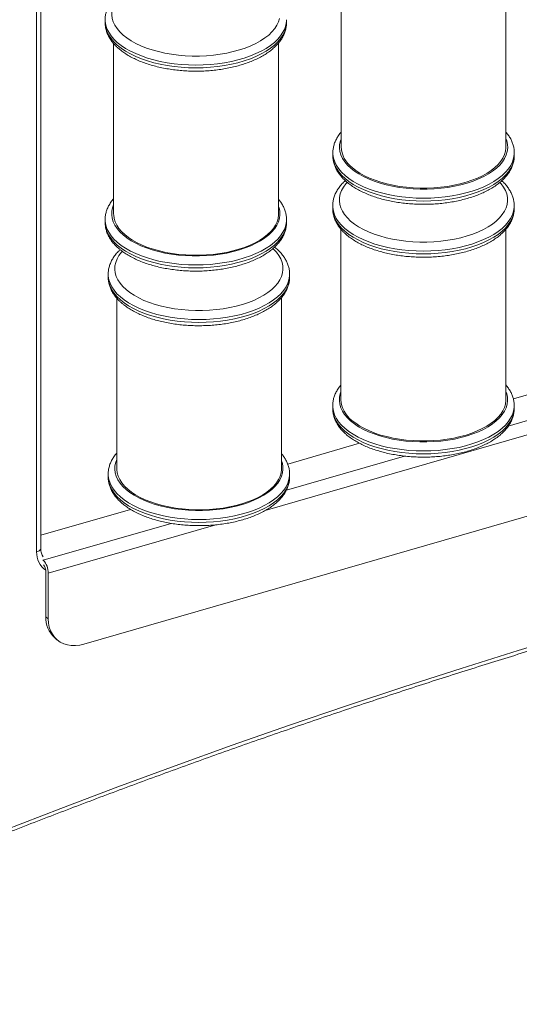
# Model space of a CAD drawing. Units: millimetres. Extents: x -3645 to 28412, y -3708 to 6184.
# Drawn here: x 19065 to 19368, y -1404 to -807 of the extents above; entities that cross this region are included whole.
import ezdxf

# ---------------------------------------------------------------- set-up
doc = ezdxf.new("R2010")
doc.units = ezdxf.units.MM

msp = doc.modelspace()

# ---------------------------------------------------------------- linework, layer by layer
at = {"color": 7, "linetype": 'Continuous', "lineweight": 15}
for p, q in [((19077.81, -1127.48), (19077.81, -668.48)), ((19075.31, -1129.64), (19075.31, -670.65)), ((19259.88, -780.55), (19259.88, -883.99)), ((19359.88, -883.99), (19359.88, -780.61)), ((19116.84, -806.84), (19116.84, -808.57)), ((19116.84, -806.99), (19116.84, -806.84)), ((19226.84, -808.57), (19226.84, -806.84)), ((19122.01, -821.3), (19122.01, -924.7)), ((19222.01, -924.7), (19222.01, -820.89)), ((19254.92, -887.57), (19254.92, -889.3)), ((19254.92, -887.71), (19254.92, -887.57)), ((19364.92, -889.3), (19364.92, -887.57)), ((19254.85, -919.66), (19254.85, -921.39)), ((19254.85, -919.8), (19254.85, -919.66)), ((19364.85, -921.39), (19364.85, -919.66)), ((19116.84, -928.09), (19116.84, -929.82)), ((19116.84, -928.23), (19116.84, -928.09)), ((19226.84, -929.82), (19226.84, -928.09)), ((19259.81, -933.88), (19259.81, -1037.33)), ((19359.81, -1037.33), (19359.81, -933.94)), ((19118.69, -961.21), (19118.69, -962.94)), ((19118.69, -961.35), (19118.69, -961.21)), ((19228.69, -962.94), (19228.69, -961.21)), ((19123.86, -975.66), (19123.86, -1079.06)), ((19223.86, -1079.06), (19223.86, -975.25)), ((19411.22, -1023.3), (19364.35, -1036.83)), ((19254.85, -1040.9), (19254.85, -1042.63)), ((19254.85, -1041.04), (19254.85, -1040.9)), ((19364.85, -1042.63), (19364.85, -1040.9)), ((19537.03, -1060.6), (19104.02, -1185.6)), ((19271.1, -1063.75), (19227.54, -1076.33)), ((19118.69, -1082.45), (19118.69, -1084.18)), ((19118.69, -1082.6), (19118.69, -1082.45)), ((19228.69, -1084.18), (19228.69, -1082.45)), ((19132.31, -1103.82), (19077.81, -1119.55)), ((19079.06, -1134.43), (19079.37, -1134.69)), ((19080.87, -1168.9), (19080.87, -1141.19)), ((19082.37, -1142.48), (19082.37, -1170.2)), ((19080.87, -1168.9), (19082.37, -1170.2)), ((19086.15, -1181.55), (19087.65, -1182.85))]:
    msp.add_line(p, q, dxfattribs=at)
at = {"color": 8, "linetype": 'Continuous', "lineweight": 15}
for p, q in [((19558.68, -1004.98), (19213.87, -1104.52)), ((19437.83, -1031.21), (19361.24, -1053.32)), ((19298.29, -1071.49), (19226.72, -1092.15)), ((19156.91, -1112.3), (19079.37, -1134.69)), ((19183.92, -1113.17), (19082.37, -1142.48))]:
    msp.add_line(p, q, dxfattribs=at)
at = {"color": 8, "linetype": 'Continuous', "lineweight": 15, "flags": 128}
for points in [[(19130.37, -788.53), (19128.78, -789.71), (19126.65, -791.56), (19124.83, -793.5), (19123.34, -795.5), (19122.19, -797.56), (19121.39, -799.65), (19120.94, -801.78), (19120.85, -803.91), (19121.12, -806.04), (19121.75, -808.16), (19122.72, -810.24), (19124.04, -812.27), (19125.7, -814.24), (19127.68, -816.13)], [(19127.68, -816.13), (19129.96, -817.93), (19132.55, -819.63), (19135.4, -821.22), (19138.52, -822.68), (19141.87, -824.01), (19145.42, -825.19), (19149.17, -826.22), (19153.07, -827.09), (19157.1, -827.79), (19161.24, -828.32), (19165.45, -828.68), (19169.71, -828.86), (19173.98, -828.86), (19178.23, -828.68), (19182.45, -828.32), (19186.58, -827.79), (19190.62, -827.09), (19194.52, -826.22), (19198.26, -825.19), (19201.82, -824.01), (19205.17, -822.68), (19208.28, -821.22), (19211.14, -819.63), (19213.72, -817.93), (19216.01, -816.13), (19217.99, -814.24), (19219.64, -812.27), (19220.96, -810.24), (19221.94, -808.16), (19222.56, -806.04)], [(19124.21, -820.59), (19122.15, -818.63), (19120.42, -816.59), (19119.01, -814.49), (19117.95, -812.34), (19117.24, -810.16), (19116.89, -807.95), (19116.84, -806.99)], [(19116.84, -808.57), (19116.89, -809.68), (19117.24, -811.89), (19117.95, -814.07), (19119.01, -816.23), (19120.42, -818.33), (19122.15, -820.36), (19124.21, -822.32)], [(19226.84, -806.83), (19226.8, -807.95), (19226.44, -810.16), (19225.73, -812.34), (19224.67, -814.49), (19223.27, -816.59), (19221.53, -818.63), (19219.47, -820.59), (19217.11, -822.46), (19214.45, -824.23), (19211.51, -825.89), (19208.31, -827.43), (19204.88, -828.83), (19201.24, -830.08), (19197.4, -831.19), (19193.4, -832.14), (19189.26, -832.93), (19185, -833.54), (19180.67, -833.99), (19176.27, -834.25), (19171.84, -834.34), (19167.42, -834.25), (19163.02, -833.99), (19158.68, -833.54), (19154.43, -832.93), (19150.28, -832.14), (19146.28, -831.19), (19142.45, -830.08), (19138.8, -828.83), (19135.37, -827.43), (19132.18, -825.89), (19129.24, -824.23), (19126.58, -822.46), (19124.21, -820.59)], [(19124.21, -822.32), (19126.58, -824.2), (19129.24, -825.97), (19132.18, -827.62), (19135.37, -829.16), (19138.8, -830.56), (19142.45, -831.82), (19146.28, -832.92), (19150.28, -833.87), (19154.43, -834.66), (19158.68, -835.27), (19163.02, -835.72), (19167.42, -835.98), (19171.84, -836.07), (19176.27, -835.98), (19180.67, -835.72), (19185, -835.27), (19189.26, -834.66), (19193.4, -833.87), (19197.4, -832.92), (19201.24, -831.82), (19204.88, -830.56), (19208.31, -829.16), (19211.51, -827.62), (19214.45, -825.97), (19217.11, -824.2), (19219.47, -822.32), (19221.53, -820.36), (19223.27, -818.33), (19224.67, -816.23), (19225.73, -814.07), (19226.44, -811.89), (19226.8, -809.68), (19226.84, -808.57)], [(19259.88, -879.19), (19259.47, -880.38), (19259.02, -882.5), (19258.93, -884.64), (19259.2, -886.77), (19259.82, -888.88), (19260.8, -890.96), (19262.12, -892.99), (19263.78, -894.96), (19265.75, -896.85)], [(19265.75, -896.85), (19268.04, -898.66), (19270.63, -900.36), (19273.48, -901.95), (19276.6, -903.41), (19279.94, -904.73), (19283.5, -905.92), (19287.25, -906.95), (19291.15, -907.81), (19295.18, -908.52), (19299.32, -909.05), (19303.53, -909.4), (19307.79, -909.58), (19312.06, -909.58), (19316.31, -909.4), (19320.52, -909.05), (19324.66, -908.52), (19328.7, -907.81), (19332.6, -906.95), (19336.34, -905.92), (19339.9, -904.73), (19343.25, -903.41), (19346.36, -901.95), (19349.22, -900.36), (19351.8, -898.66), (19354.09, -896.85), (19356.07, -894.96), (19357.72, -892.99), (19359.04, -890.96), (19360.02, -888.88), (19360.64, -886.77), (19360.91, -884.64), (19360.82, -882.5), (19360.37, -880.38), (19359.88, -878.97)], [(19262.29, -901.32), (19260.23, -899.36), (19258.5, -897.32), (19257.09, -895.22), (19256.03, -893.07), (19255.32, -890.88), (19254.97, -888.68), (19254.92, -887.71)], [(19254.92, -889.3), (19254.97, -890.41), (19255.32, -892.62), (19256.03, -894.8), (19257.09, -896.95), (19258.5, -899.05), (19260.23, -901.09), (19262.29, -903.05)], [(19364.92, -887.56), (19364.88, -888.68), (19364.52, -890.88), (19363.81, -893.07), (19362.75, -895.22), (19361.35, -897.32), (19359.61, -899.36), (19357.55, -901.32), (19355.19, -903.19), (19352.52, -904.96), (19349.59, -906.62), (19346.39, -908.15), (19342.96, -909.55), (19339.32, -910.81), (19335.48, -911.92), (19331.48, -912.87), (19327.34, -913.65), (19323.08, -914.27), (19318.74, -914.71), (19314.35, -914.98), (19309.92, -915.07), (19305.5, -914.98), (19301.1, -914.71), (19296.76, -914.27), (19292.5, -913.65), (19288.36, -912.87), (19284.36, -911.92), (19280.53, -910.81), (19276.88, -909.55), (19273.45, -908.15), (19270.26, -906.62), (19267.32, -904.96), (19264.66, -903.19), (19262.29, -901.32)], [(19262.29, -903.05), (19264.66, -904.92), (19267.32, -906.69), (19270.26, -908.35), (19273.45, -909.88), (19276.88, -911.29), (19280.53, -912.54), (19284.36, -913.65), (19288.36, -914.6), (19292.5, -915.39), (19296.76, -916), (19301.1, -916.44), (19305.5, -916.71), (19309.92, -916.8), (19314.35, -916.71), (19318.74, -916.44), (19323.08, -916), (19327.34, -915.39), (19331.48, -914.6), (19335.48, -913.65), (19339.32, -912.54), (19342.96, -911.29), (19346.39, -909.88), (19349.59, -908.35), (19352.52, -906.69), (19355.19, -904.92), (19357.55, -903.05), (19359.61, -901.09), (19361.35, -899.05), (19362.75, -896.95), (19363.81, -894.8), (19364.52, -892.62), (19364.88, -890.41), (19364.92, -889.3)], [(19263.57, -905.48), (19262.84, -906.31), (19261.35, -908.31), (19260.2, -910.37), (19259.4, -912.47), (19258.95, -914.59), (19258.86, -916.73), (19259.13, -918.86), (19259.75, -920.97), (19260.73, -923.05), (19262.05, -925.08), (19263.71, -927.05), (19265.68, -928.94)], [(19265.68, -928.94), (19267.97, -930.75), (19270.56, -932.45), (19273.41, -934.03), (19276.53, -935.5), (19279.87, -936.82), (19283.43, -938.01), (19287.17, -939.03), (19291.08, -939.9), (19295.11, -940.6), (19299.25, -941.14), (19303.46, -941.49), (19307.72, -941.67), (19311.99, -941.67), (19316.24, -941.49), (19320.45, -941.14), (19324.59, -940.6), (19328.63, -939.9), (19332.53, -939.03), (19336.27, -938.01), (19339.83, -936.82), (19343.18, -935.5), (19346.29, -934.03), (19349.15, -932.45), (19351.73, -930.75), (19354.02, -928.94), (19356, -927.05), (19357.65, -925.08), (19358.97, -923.05), (19359.95, -920.97), (19360.57, -918.86), (19360.84, -916.73), (19360.75, -914.59), (19360.3, -912.47), (19359.5, -910.37), (19358.36, -908.31), (19356.87, -906.31), (19356.21, -905.57)], [(19122.01, -919.19), (19121.39, -920.9), (19120.94, -923.02), (19120.85, -925.16), (19121.12, -927.29), (19121.75, -929.4), (19122.72, -931.48), (19124.04, -933.51), (19125.7, -935.48), (19127.68, -937.37)], [(19127.68, -937.37), (19129.96, -939.17), (19132.55, -940.88), (19135.4, -942.46), (19138.52, -943.92), (19141.87, -945.25), (19145.42, -946.43), (19149.17, -947.46), (19153.07, -948.33), (19157.1, -949.03), (19161.24, -949.56), (19165.45, -949.92), (19169.71, -950.1), (19173.98, -950.1), (19178.23, -949.92), (19182.45, -949.56), (19186.58, -949.03), (19190.62, -948.33), (19194.52, -947.46), (19198.26, -946.43), (19201.82, -945.25), (19205.17, -943.92), (19208.28, -942.46), (19211.14, -940.88), (19213.72, -939.17), (19216.01, -937.37), (19217.99, -935.48), (19219.64, -933.51), (19220.96, -931.48), (19221.94, -929.4), (19222.56, -927.29), (19222.83, -925.16), (19222.74, -923.02), (19222.3, -920.9), (19222.01, -920.04)], [(19262.22, -933.41), (19260.16, -931.45), (19258.43, -929.41), (19257.02, -927.31), (19255.96, -925.16), (19255.25, -922.97), (19254.9, -920.76), (19254.85, -919.8)], [(19254.85, -921.39), (19254.9, -922.5), (19255.25, -924.7), (19255.96, -926.89), (19257.02, -929.04), (19258.43, -931.14), (19260.16, -933.18), (19262.22, -935.14)], [(19364.85, -919.65), (19364.81, -920.76), (19364.45, -922.97), (19363.74, -925.16), (19362.68, -927.31), (19361.28, -929.41), (19359.54, -931.45), (19357.48, -933.41), (19355.12, -935.28), (19352.45, -937.05), (19349.52, -938.71), (19346.32, -940.24), (19342.89, -941.64), (19339.25, -942.9), (19335.41, -944.01), (19331.41, -944.96), (19327.27, -945.74), (19323.01, -946.36), (19318.67, -946.8), (19314.28, -947.07), (19309.85, -947.16), (19305.43, -947.07), (19301.03, -946.8), (19296.69, -946.36), (19292.43, -945.74), (19288.29, -944.96), (19284.29, -944.01), (19280.46, -942.9), (19276.81, -941.64), (19273.38, -940.24), (19270.19, -938.71), (19267.25, -937.05), (19264.59, -935.28), (19262.22, -933.41)], [(19262.22, -935.14), (19264.59, -937.01), (19267.25, -938.78), (19270.19, -940.44), (19273.38, -941.97), (19276.81, -943.37), (19280.46, -944.63), (19284.29, -945.74), (19288.29, -946.69), (19292.43, -947.47), (19296.69, -948.09), (19301.03, -948.53), (19305.43, -948.8), (19309.85, -948.89), (19314.28, -948.8), (19318.67, -948.53), (19323.01, -948.09), (19327.27, -947.47), (19331.41, -946.69), (19335.41, -945.74), (19339.25, -944.63), (19342.89, -943.37), (19346.32, -941.97), (19349.52, -940.44), (19352.45, -938.78), (19355.12, -937.01), (19357.48, -935.14), (19359.54, -933.18), (19361.28, -931.14), (19362.68, -929.04), (19363.74, -926.89), (19364.45, -924.7), (19364.81, -922.5), (19364.85, -921.39)], [(19124.21, -941.84), (19122.15, -939.87), (19120.42, -937.84), (19119.01, -935.74), (19117.95, -933.59), (19117.24, -931.4), (19116.89, -929.19), (19116.84, -928.23)], [(19116.84, -929.82), (19116.89, -930.93), (19117.24, -933.13), (19117.95, -935.32), (19119.01, -937.47), (19120.42, -939.57), (19122.15, -941.61), (19124.21, -943.57)], [(19226.84, -928.08), (19226.8, -929.19), (19226.44, -931.4), (19225.73, -933.59), (19224.67, -935.74), (19223.27, -937.84), (19221.53, -939.87), (19219.47, -941.84), (19217.11, -943.71), (19214.45, -945.48), (19211.51, -947.14), (19208.31, -948.67), (19204.88, -950.07), (19201.24, -951.33), (19197.4, -952.44), (19193.4, -953.39), (19189.26, -954.17), (19185, -954.79), (19180.67, -955.23), (19176.27, -955.5), (19171.84, -955.59), (19167.42, -955.5), (19163.02, -955.23), (19158.68, -954.79), (19154.43, -954.17), (19150.28, -953.39), (19146.28, -952.44), (19142.45, -951.33), (19138.8, -950.07), (19135.37, -948.67), (19132.18, -947.14), (19129.24, -945.48), (19126.58, -943.71), (19124.21, -941.84)], [(19124.21, -943.57), (19126.58, -945.44), (19129.24, -947.21), (19132.18, -948.87), (19135.37, -950.4), (19138.8, -951.8), (19142.45, -953.06), (19146.28, -954.17), (19150.28, -955.12), (19154.43, -955.9), (19158.68, -956.52), (19163.02, -956.96), (19167.42, -957.23), (19171.84, -957.32), (19176.27, -957.23), (19180.67, -956.96), (19185, -956.52), (19189.26, -955.9), (19193.4, -955.12), (19197.4, -954.17), (19201.24, -953.06), (19204.88, -951.8), (19208.31, -950.4), (19211.51, -948.87), (19214.45, -947.21), (19217.11, -945.44), (19219.47, -943.57), (19221.53, -941.61), (19223.27, -939.57), (19224.67, -937.47), (19225.73, -935.32), (19226.44, -933.13), (19226.8, -930.93), (19226.84, -929.82)], [(19127.16, -947.3), (19126.67, -947.86), (19125.18, -949.86), (19124.04, -951.92), (19123.24, -954.02), (19122.79, -956.14), (19122.7, -958.28), (19122.97, -960.41), (19123.59, -962.52), (19124.57, -964.6), (19125.89, -966.63), (19127.54, -968.6), (19129.52, -970.49)], [(19129.52, -970.49), (19131.81, -972.3), (19134.39, -974), (19137.25, -975.59), (19140.36, -977.05), (19143.71, -978.37), (19147.27, -979.56), (19151.01, -980.58), (19154.91, -981.45), (19158.95, -982.16), (19163.08, -982.69), (19167.3, -983.04), (19171.55, -983.22), (19175.82, -983.22), (19180.08, -983.04), (19184.29, -982.69), (19188.43, -982.16), (19192.46, -981.45), (19196.36, -980.58), (19200.11, -979.56), (19203.67, -978.37), (19207.01, -977.05), (19210.13, -975.59), (19212.98, -974), (19215.57, -972.3), (19217.86, -970.49), (19219.83, -968.6), (19221.49, -966.63), (19222.81, -964.6), (19223.78, -962.52), (19224.41, -960.41), (19224.68, -958.28), (19224.59, -956.14), (19224.14, -954.02), (19223.34, -951.92), (19222.19, -949.86), (19220.7, -947.86), (19218.88, -945.93), (19218.6, -945.66)], [(19126.06, -974.96), (19124, -973), (19122.26, -970.96), (19120.86, -968.86), (19119.8, -966.71), (19119.09, -964.52), (19118.73, -962.32), (19118.69, -961.35)], [(19228.69, -961.2), (19228.64, -962.32), (19228.29, -964.52), (19227.58, -966.71), (19226.52, -968.86), (19225.11, -970.96), (19223.38, -973), (19221.32, -974.96), (19218.95, -976.83), (19216.29, -978.6), (19213.35, -980.26), (19210.16, -981.79), (19206.73, -983.19), (19203.08, -984.45), (19199.25, -985.56), (19195.25, -986.51), (19191.11, -987.29), (19186.85, -987.91), (19182.51, -988.35), (19178.11, -988.62), (19173.69, -988.71), (19169.26, -988.62), (19164.87, -988.35), (19160.53, -987.91), (19156.27, -987.29), (19152.13, -986.51), (19148.13, -985.56), (19144.29, -984.45), (19140.65, -983.19), (19137.22, -981.79), (19134.02, -980.26), (19131.09, -978.6), (19128.42, -976.83), (19126.06, -974.96)], [(19118.69, -962.94), (19118.73, -964.05), (19119.09, -966.26), (19119.8, -968.44), (19120.86, -970.59), (19122.26, -972.69), (19124, -974.73), (19126.06, -976.69)], [(19126.06, -976.69), (19128.42, -978.56), (19131.09, -980.33), (19134.02, -981.99), (19137.22, -983.52), (19140.65, -984.93), (19144.29, -986.18), (19148.13, -987.29), (19152.13, -988.24), (19156.27, -989.03), (19160.53, -989.64), (19164.87, -990.08), (19169.26, -990.35), (19173.69, -990.44), (19178.11, -990.35), (19182.51, -990.08), (19186.85, -989.64), (19191.11, -989.03), (19195.25, -988.24), (19199.25, -987.29), (19203.08, -986.18), (19206.73, -984.93), (19210.16, -983.52), (19213.35, -981.99), (19216.29, -980.33), (19218.95, -978.56), (19221.32, -976.69), (19223.38, -974.73), (19225.11, -972.69), (19226.52, -970.59), (19227.58, -968.44), (19228.29, -966.26), (19228.64, -964.05), (19228.69, -962.94)], [(19259.81, -1032.53), (19259.4, -1033.71), (19258.95, -1035.84), (19258.86, -1037.97), (19259.13, -1040.1), (19259.75, -1042.22), (19260.73, -1044.29), (19262.05, -1046.33), (19263.71, -1048.29), (19265.68, -1050.19)], [(19265.68, -1050.19), (19267.97, -1051.99), (19270.56, -1053.69), (19273.41, -1055.28), (19276.53, -1056.74), (19279.87, -1058.07), (19283.43, -1059.25), (19287.17, -1060.28), (19291.08, -1061.15), (19295.11, -1061.85), (19299.25, -1062.38), (19303.46, -1062.74), (19307.72, -1062.91), (19311.99, -1062.91), (19316.24, -1062.74), (19320.45, -1062.38), (19324.59, -1061.85), (19328.63, -1061.15), (19332.53, -1060.28), (19336.27, -1059.25), (19339.83, -1058.07), (19343.18, -1056.74), (19346.29, -1055.28), (19349.15, -1053.69), (19351.73, -1051.99), (19354.02, -1050.19), (19356, -1048.29), (19357.65, -1046.33), (19358.97, -1044.29), (19359.95, -1042.22), (19360.57, -1040.1), (19360.84, -1037.97), (19360.75, -1035.84), (19360.3, -1033.71), (19359.81, -1032.3)], [(19262.22, -1054.65), (19260.16, -1052.69), (19258.43, -1050.65), (19257.02, -1048.55), (19255.96, -1046.4), (19255.25, -1044.22), (19254.9, -1042.01), (19254.85, -1041.04)], [(19254.85, -1042.63), (19254.9, -1043.74), (19255.25, -1045.95), (19255.96, -1048.13), (19257.02, -1050.28), (19258.43, -1052.38), (19260.16, -1054.42), (19262.22, -1056.38)], [(19364.85, -1040.89), (19364.81, -1042.01), (19364.45, -1044.22), (19363.74, -1046.4), (19362.68, -1048.55), (19361.28, -1050.65), (19359.54, -1052.69), (19357.48, -1054.65), (19355.12, -1056.52), (19352.45, -1058.29), (19349.52, -1059.95), (19346.32, -1061.48), (19342.89, -1062.89), (19339.25, -1064.14), (19335.41, -1065.25), (19331.41, -1066.2), (19327.27, -1066.99), (19323.01, -1067.6), (19318.67, -1068.04), (19314.28, -1068.31), (19309.85, -1068.4), (19305.43, -1068.31), (19301.03, -1068.04), (19296.69, -1067.6), (19292.43, -1066.99), (19288.29, -1066.2), (19284.29, -1065.25), (19280.46, -1064.14), (19276.81, -1062.89), (19273.38, -1061.48), (19270.19, -1059.95), (19267.25, -1058.29), (19264.59, -1056.52), (19262.22, -1054.65)], [(19262.22, -1056.38), (19264.59, -1058.25), (19267.25, -1060.03), (19270.19, -1061.68), (19273.38, -1063.22), (19276.81, -1064.62), (19280.46, -1065.88), (19284.29, -1066.98), (19288.29, -1067.93), (19292.43, -1068.72), (19296.69, -1069.33), (19301.03, -1069.78), (19305.43, -1070.04), (19309.85, -1070.13), (19314.28, -1070.04), (19318.67, -1069.78), (19323.01, -1069.33), (19327.27, -1068.72), (19331.41, -1067.93), (19335.41, -1066.98), (19339.25, -1065.88), (19342.89, -1064.62), (19346.32, -1063.22), (19349.52, -1061.68), (19352.45, -1060.03), (19355.12, -1058.25), (19357.48, -1056.38), (19359.54, -1054.42), (19361.28, -1052.38), (19362.68, -1050.28), (19363.74, -1048.13), (19364.45, -1045.95), (19364.81, -1043.74), (19364.85, -1042.63)], [(19123.86, -1073.56), (19123.24, -1075.26), (19122.79, -1077.39), (19122.7, -1079.52), (19122.97, -1081.65), (19123.59, -1083.77), (19124.57, -1085.85), (19125.89, -1087.88), (19127.54, -1089.85), (19129.52, -1091.74)], [(19129.52, -1091.74), (19131.81, -1093.54), (19134.39, -1095.24), (19137.25, -1096.83), (19140.36, -1098.29), (19143.71, -1099.62), (19147.27, -1100.8), (19151.01, -1101.83), (19154.91, -1102.7), (19158.95, -1103.4), (19163.08, -1103.93), (19167.3, -1104.29), (19171.55, -1104.47), (19175.82, -1104.47), (19180.08, -1104.29), (19184.29, -1103.93), (19188.43, -1103.4), (19192.46, -1102.7), (19196.36, -1101.83), (19200.11, -1100.8), (19203.67, -1099.62), (19207.01, -1098.29), (19210.13, -1096.83), (19212.98, -1095.24), (19215.57, -1093.54), (19217.86, -1091.74), (19219.83, -1089.85), (19221.49, -1087.88), (19222.81, -1085.85), (19223.78, -1083.77), (19224.41, -1081.65), (19224.68, -1079.52), (19224.59, -1077.39), (19224.14, -1075.26), (19223.86, -1074.41)], [(19126.06, -1096.2), (19124, -1094.24), (19122.26, -1092.2), (19120.86, -1090.1), (19119.8, -1087.95), (19119.09, -1085.77), (19118.73, -1083.56), (19118.69, -1082.6)], [(19118.69, -1084.18), (19118.73, -1085.29), (19119.09, -1087.5), (19119.8, -1089.68), (19120.86, -1091.83), (19122.26, -1093.94), (19124, -1095.97), (19126.06, -1097.93)], [(19228.69, -1082.44), (19228.64, -1083.56), (19228.29, -1085.77), (19227.58, -1087.95), (19226.52, -1090.1), (19225.11, -1092.2), (19223.38, -1094.24), (19221.32, -1096.2), (19218.95, -1098.07), (19216.29, -1099.84), (19213.35, -1101.5), (19210.16, -1103.04), (19206.73, -1104.44), (19203.08, -1105.69), (19199.25, -1106.8), (19195.25, -1107.75), (19191.11, -1108.54), (19186.85, -1109.15), (19182.51, -1109.6), (19178.11, -1109.86), (19173.69, -1109.95), (19169.26, -1109.86), (19164.87, -1109.6), (19160.53, -1109.15), (19156.27, -1108.54), (19152.13, -1107.75), (19148.13, -1106.8), (19144.29, -1105.69), (19140.65, -1104.44), (19137.22, -1103.04), (19134.02, -1101.5), (19131.09, -1099.84), (19128.42, -1098.07), (19126.06, -1096.2)], [(19126.06, -1097.93), (19128.42, -1099.81), (19131.09, -1101.58), (19134.02, -1103.23), (19137.22, -1104.77), (19140.65, -1106.17), (19144.29, -1107.43), (19148.13, -1108.53), (19152.13, -1109.48), (19156.27, -1110.27), (19160.53, -1110.88), (19164.87, -1111.33), (19169.26, -1111.59), (19173.69, -1111.68), (19178.11, -1111.59), (19182.51, -1111.33), (19186.85, -1110.88), (19191.11, -1110.27), (19195.25, -1109.48), (19199.25, -1108.53), (19203.08, -1107.43), (19206.73, -1106.17), (19210.16, -1104.77), (19213.35, -1103.23), (19216.29, -1101.58), (19218.95, -1099.81), (19221.32, -1097.93), (19223.38, -1095.97), (19225.11, -1093.94), (19226.52, -1091.83), (19227.58, -1089.68), (19228.29, -1087.5), (19228.64, -1085.29), (19228.69, -1084.18)], [(19077.81, -1127.48), (19077.8, -1127.64), (19077.64, -1128.12), (19077.3, -1128.58), (19076.78, -1129), (19076.11, -1129.35), (19075.31, -1129.64)], [(18812.71, -1401.85), (18814.66, -1400.96), (18848.92, -1385.42), (18883.24, -1370.18), (18917.6, -1355.25), (18952.01, -1340.62), (18986.46, -1326.3), (19020.95, -1312.29), (19055.47, -1298.58), (19090.03, -1285.19), (19124.62, -1272.11), (19159.24, -1259.35), (19193.88, -1246.89), (19228.54, -1234.75), (19263.22, -1222.93), (19297.91, -1211.43), (19332.62, -1200.24), (19367.34, -1189.37), (19402.06, -1178.83), (19419.04, -1173.78)]]:
    msp.add_lwpolyline(points, dxfattribs=at)
at = {"color": 7, "linetype": 'Continuous', "lineweight": 15, "flags": 128}
for points in [[(19266.57, -896.49), (19268.82, -898.26), (19271.35, -899.93), (19274.15, -901.48), (19277.2, -902.92), (19280.49, -904.22), (19283.97, -905.38), (19287.64, -906.39), (19291.47, -907.24), (19295.42, -907.93), (19299.48, -908.45), (19303.61, -908.8), (19307.78, -908.97), (19311.97, -908.97), (19316.14, -908.8), (19320.27, -908.45), (19324.33, -907.93), (19328.28, -907.24), (19332.11, -906.39), (19335.78, -905.38), (19339.27, -904.22), (19342.55, -902.92), (19345.6, -901.48), (19348.4, -899.93), (19350.93, -898.26), (19353.18, -896.49), (19355.12, -894.64), (19356.74, -892.71), (19358.03, -890.72), (19358.99, -888.68), (19359.6, -886.61), (19359.86, -884.52), (19359.88, -883.99)], [(19128.71, -937.2), (19126.77, -935.34), (19125.15, -933.41), (19123.85, -931.42), (19122.9, -929.38), (19122.29, -927.31), (19122.02, -925.22), (19122.01, -924.7)], [(19222.01, -924.7), (19222, -925.22), (19221.74, -927.31), (19221.13, -929.38), (19220.17, -931.42), (19218.88, -933.41), (19217.25, -935.34), (19215.31, -937.2), (19213.07, -938.96), (19210.54, -940.63), (19207.74, -942.19), (19204.68, -943.62), (19201.4, -944.92), (19197.91, -946.08), (19194.24, -947.09), (19190.42, -947.94), (19186.46, -948.63), (19182.41, -949.15), (19178.28, -949.5), (19174.11, -949.68), (19169.92, -949.68), (19165.75, -949.5), (19161.62, -949.15), (19157.56, -948.63), (19153.61, -947.94), (19149.78, -947.09), (19146.11, -946.08), (19142.62, -944.92), (19139.34, -943.62), (19136.29, -942.19), (19133.49, -940.63), (19130.96, -938.96), (19128.71, -937.2)], [(19266.5, -1049.83), (19268.75, -1051.59), (19271.28, -1053.26), (19274.08, -1054.82), (19277.13, -1056.25), (19280.42, -1057.55), (19283.9, -1058.71), (19287.57, -1059.72), (19291.4, -1060.57), (19295.35, -1061.26), (19299.41, -1061.78), (19303.54, -1062.13), (19307.71, -1062.3), (19311.9, -1062.3), (19316.07, -1062.13), (19320.2, -1061.78), (19324.26, -1061.26), (19328.21, -1060.57), (19332.04, -1059.72), (19335.71, -1058.71), (19339.19, -1057.55), (19342.48, -1056.25), (19345.53, -1054.82), (19348.33, -1053.26), (19350.86, -1051.59), (19353.11, -1049.83), (19355.05, -1047.97), (19356.67, -1046.04), (19357.96, -1044.05), (19358.92, -1042.01), (19359.53, -1039.94), (19359.79, -1037.85), (19359.81, -1037.33)], [(19130.56, -1091.56), (19128.62, -1089.71), (19126.99, -1087.78), (19125.7, -1085.79), (19124.74, -1083.75), (19124.13, -1081.68), (19123.87, -1079.59), (19123.86, -1079.06)], [(19223.86, -1079.06), (19223.85, -1079.59), (19223.58, -1081.68), (19222.97, -1083.75), (19222.02, -1085.79), (19220.72, -1087.78), (19219.1, -1089.71), (19217.16, -1091.56), (19214.92, -1093.33), (19212.38, -1095), (19209.58, -1096.55), (19206.53, -1097.99), (19203.25, -1099.29), (19199.76, -1100.45), (19196.09, -1101.46), (19192.26, -1102.31), (19188.31, -1103), (19184.25, -1103.52), (19180.13, -1103.87), (19175.95, -1104.04), (19171.76, -1104.04), (19167.59, -1103.87), (19163.46, -1103.52), (19159.41, -1103), (19155.45, -1102.31), (19151.63, -1101.46), (19147.96, -1100.45), (19144.47, -1099.29), (19141.19, -1097.99), (19138.13, -1096.55), (19135.33, -1095), (19132.8, -1093.33), (19130.56, -1091.56)], [(19082.37, -1170.2), (19082.52, -1172.76), (19083, -1175.2), (19083.77, -1177.47), (19084.85, -1179.54), (19086.2, -1181.39), (19087.81, -1182.98), (19089.66, -1184.3), (19091.72, -1185.32), (19093.96, -1186.02), (19096.34, -1186.41), (19098.84, -1186.46), (19101.41, -1186.19), (19104.02, -1185.6)]]:
    msp.add_lwpolyline(points, dxfattribs=at)
at = {"color": 7, "linetype": 'Continuous', "lineweight": 15}
for centre, radius, start, end in [((19276.94, -882.89), 17.1, 183.68503, 232.68769), ((19276.87, -1036.23), 17.1, 183.68503, 232.68769), ((19070.99, -1142.39), 11.37, 359.5144, 42.58937), ((19075.02, -1141.17), 5.85, 359.86447, 39.93457), ((19097.25, -1169.48), 16.39, 177.95522, 227.39456)]:
    msp.add_arc(centre, radius, start, end, dxfattribs=at)
at = {"color": 8, "linetype": 'Continuous', "lineweight": 15}
msp.add_arc((19088.05, -1130.21), 12.75, 177.4314, 235.58181, dxfattribs=at)
at = {"color": 7, "linetype": 'Continuous', "lineweight": 15}
for points, knots in [([(19129.39, -787.88), (19128.96, -788.15), (19127.61, -788.99), (19125.61, -790.55), (19123.4, -792.54), (19121.49, -794.64), (19119.89, -796.83), (19118.62, -799.09), (19117.68, -801.4), (19117.09, -803.73), (19116.82, -805.61), (19116.87, -806.7), (19116.88, -807.02)], [0, 0, 0, 0, 0.054985, 0.171634, 0.288162, 0.404118, 0.518901, 0.631863, 0.742538, 0.850836, 0.95713, 1, 1, 1, 1]), ([(19116.88, -808.54), (19116.88, -809.06), (19116.88, -810.36), (19117.24, -812.4), (19117.9, -814.65), (19118.89, -816.85), (19120.17, -819), (19121.76, -821.09), (19123.41, -822.87), (19124.59, -823.93), (19125.06, -824.35)], [0, 0, 0, 0, 0.090664, 0.222766, 0.355297, 0.48938, 0.625827, 0.765009, 0.906813, 1, 1, 1, 1]), ([(19125.06, -824.35), (19125.46, -824.69), (19126.63, -825.67), (19128.77, -827.21), (19131.53, -828.91), (19134.52, -830.48), (19137.72, -831.92), (19141.11, -833.22), (19144.68, -834.37), (19148.39, -835.37), (19152.23, -836.22), (19156.17, -836.92), (19160.21, -837.46), (19164.3, -837.83), (19168.44, -838.05), (19172.59, -838.1), (19176.74, -837.99), (19180.86, -837.72), (19184.93, -837.28), (19188.93, -836.69), (19192.84, -835.94), (19196.63, -835.03), (19200.29, -833.98), (19203.79, -832.78), (19207.11, -831.43), (19210.24, -829.94), (19213.17, -828.32), (19215.86, -826.57), (19218.3, -824.69), (19220.47, -822.68), (19222.36, -820.58), (19223.93, -818.38), (19225.17, -816.11), (19226.08, -813.8), (19226.63, -811.46), (19226.87, -809.7), (19226.82, -808.73), (19226.81, -808.54)], [0, 0, 0, 0, 0.01593, 0.045831, 0.075791, 0.10578, 0.135732, 0.165623, 0.195446, 0.225204, 0.254901, 0.28455, 0.314158, 0.343735, 0.373292, 0.402839, 0.432385, 0.461938, 0.491505, 0.521098, 0.550727, 0.580401, 0.610135, 0.639935, 0.669816, 0.699782, 0.729836, 0.75997, 0.79015, 0.820291, 0.850269, 0.879927, 0.909102, 0.937676, 0.965639, 0.993099, 1, 1, 1, 1]), ([(19259.88, -875.1), (19259.79, -875.2), (19259.07, -875.98), (19257.99, -877.56), (19256.69, -879.81), (19255.76, -882.13), (19255.17, -884.46), (19254.9, -886.34), (19254.95, -887.43), (19254.96, -887.74)], [0, 0, 0, 0, 0.0258263, 0.2134712, 0.3981551, 0.5790926, 0.756144, 0.9299195, 1, 1, 1, 1]), ([(19364.89, -887.56), (19364.89, -886.98), (19364.87, -885.63), (19364.48, -883.53), (19363.78, -881.28), (19362.76, -879.09), (19361.49, -876.97), (19360.41, -875.64), (19359.88, -874.98)], [0, 0, 0, 0, 0.130343, 0.301971, 0.474301, 0.648765, 0.826375, 1, 1, 1, 1]), ([(19254.96, -889.26), (19254.96, -889.79), (19254.95, -891.08), (19255.32, -893.13), (19255.98, -895.38), (19256.97, -897.58), (19258.25, -899.73), (19259.84, -901.82), (19261.49, -903.6), (19262.67, -904.66), (19263.14, -905.07)], [0, 0, 0, 0, 0.0906629, 0.2227679, 0.3552987, 0.4893813, 0.6258277, 0.76501, 0.9068127, 1, 1, 1, 1]), ([(19263.14, -905.07), (19263.54, -905.42), (19264.71, -906.4), (19266.85, -907.94), (19269.6, -909.64), (19272.6, -911.21), (19275.8, -912.65), (19279.19, -913.94), (19282.76, -915.1), (19286.47, -916.1), (19290.31, -916.95), (19294.25, -917.65), (19298.29, -918.18), (19302.38, -918.56), (19306.52, -918.77), (19310.67, -918.83), (19314.82, -918.71), (19318.94, -918.44), (19323.01, -918.01), (19327.01, -917.42), (19330.92, -916.67), (19334.71, -915.76), (19338.37, -914.71), (19341.87, -913.5), (19345.19, -912.16), (19348.32, -910.67), (19351.25, -909.05), (19353.94, -907.29), (19356.38, -905.41), (19358.55, -903.41), (19360.43, -901.3), (19362, -899.11), (19363.25, -896.84), (19364.16, -894.52), (19364.71, -892.19), (19364.95, -890.43), (19364.9, -889.46), (19364.89, -889.26)], [0, 0, 0, 0, 0.01593, 0.045831, 0.075791, 0.10578, 0.135732, 0.165623, 0.195446, 0.225203, 0.254902, 0.284549, 0.314157, 0.343735, 0.373292, 0.402839, 0.432385, 0.461937, 0.491505, 0.521097, 0.550726, 0.580401, 0.610134, 0.639936, 0.669815, 0.699782, 0.729837, 0.759969, 0.790151, 0.82029, 0.850268, 0.879927, 0.909101, 0.937675, 0.965638, 0.993098, 1, 1, 1, 1]), ([(19262.47, -904.46), (19262.12, -904.76), (19261.04, -905.72), (19259.51, -907.46), (19257.9, -909.64), (19256.63, -911.9), (19255.68, -914.21), (19255.1, -916.55), (19254.83, -918.43), (19254.88, -919.52), (19254.89, -919.83)], [0, 0, 0, 0, 0.0700074, 0.2215, 0.3714599, 0.5190411, 0.6636345, 0.8051222, 0.9439921, 1, 1, 1, 1]), ([(19364.82, -919.65), (19364.82, -919.06), (19364.8, -917.71), (19364.41, -915.62), (19363.71, -913.37), (19362.7, -911.18), (19361.39, -909.03), (19359.76, -906.95), (19358.39, -905.44), (19357.48, -904.66), (19357.3, -904.5)], [0, 0, 0, 0, 0.10539, 0.244158, 0.383501, 0.524566, 0.668174, 0.814666, 0.963876, 1, 1, 1, 1]), ([(19122.01, -915.38), (19121.85, -915.56), (19121.05, -916.42), (19119.91, -918.08), (19118.62, -920.33), (19117.68, -922.64), (19117.09, -924.97), (19116.82, -926.85), (19116.87, -927.95), (19116.88, -928.26)], [0, 0, 0, 0, 0.046268, 0.229983, 0.410783, 0.587922, 0.761257, 0.931385, 1, 1, 1, 1]), ([(19226.81, -928.07), (19226.81, -927.49), (19226.79, -926.14), (19226.4, -924.04), (19225.7, -921.8), (19224.68, -919.61), (19223.47, -917.58), (19222.47, -916.34), (19222.01, -915.77)], [0, 0, 0, 0, 0.13359, 0.309483, 0.486099, 0.664906, 0.846931, 1, 1, 1, 1]), ([(19254.89, -921.35), (19254.89, -921.88), (19254.88, -923.17), (19255.25, -925.22), (19255.91, -927.46), (19256.9, -929.67), (19258.18, -931.82), (19259.77, -933.9), (19261.42, -935.69), (19262.6, -936.74), (19263.07, -937.16)], [0, 0, 0, 0, 0.090664, 0.222766, 0.355297, 0.489379, 0.625827, 0.765009, 0.906812, 1, 1, 1, 1]), ([(19263.07, -937.16), (19263.47, -937.51), (19264.64, -938.49), (19266.78, -940.02), (19269.53, -941.73), (19272.53, -943.3), (19275.73, -944.74), (19279.12, -946.03), (19282.69, -947.19), (19286.4, -948.19), (19290.24, -949.04), (19294.18, -949.73), (19298.22, -950.27), (19302.31, -950.65), (19306.45, -950.86), (19310.6, -950.91), (19314.75, -950.8), (19318.87, -950.53), (19322.94, -950.1), (19326.94, -949.5), (19330.85, -948.75), (19334.64, -947.85), (19338.3, -946.79), (19341.8, -945.59), (19345.12, -944.25), (19348.25, -942.76), (19351.18, -941.14), (19353.87, -939.38), (19356.31, -937.5), (19358.48, -935.5), (19360.36, -933.39), (19361.93, -931.19), (19363.18, -928.93), (19364.09, -926.61), (19364.64, -924.28), (19364.88, -922.52), (19364.83, -921.55), (19364.82, -921.35)], [0, 0, 0, 0, 0.01593, 0.045831, 0.075791, 0.10578, 0.135732, 0.165623, 0.195446, 0.225204, 0.254901, 0.28455, 0.314157, 0.343735, 0.373292, 0.402839, 0.432385, 0.461937, 0.491505, 0.521098, 0.550727, 0.580401, 0.610135, 0.639936, 0.669816, 0.699782, 0.729836, 0.75997, 0.790152, 0.820291, 0.850269, 0.879927, 0.909101, 0.937676, 0.965639, 0.993099, 1, 1, 1, 1]), ([(19116.88, -929.78), (19116.88, -930.31), (19116.88, -931.6), (19117.24, -933.65), (19117.9, -935.89), (19118.89, -938.09), (19120.17, -940.24), (19121.76, -942.33), (19123.41, -944.12), (19124.59, -945.17), (19125.06, -945.59)], [0, 0, 0, 0, 0.090664, 0.222766, 0.355297, 0.48938, 0.625827, 0.765009, 0.906813, 1, 1, 1, 1]), ([(19125.06, -945.59), (19125.46, -945.93), (19126.63, -946.92), (19128.77, -948.45), (19131.53, -950.15), (19134.52, -951.73), (19137.72, -953.16), (19141.11, -954.46), (19144.68, -955.61), (19148.39, -956.62), (19152.23, -957.47), (19156.17, -958.16), (19160.21, -958.7), (19164.3, -959.08), (19168.44, -959.29), (19172.59, -959.34), (19176.74, -959.23), (19180.86, -958.96), (19184.93, -958.52), (19188.93, -957.93), (19192.84, -957.18), (19196.63, -956.28), (19200.29, -955.22), (19203.79, -954.02), (19207.11, -952.67), (19210.24, -951.19), (19213.17, -949.57), (19215.86, -947.81), (19218.3, -945.93), (19220.47, -943.93), (19222.36, -941.82), (19223.93, -939.62), (19225.17, -937.35), (19226.08, -935.04), (19226.63, -932.71), (19226.87, -930.95), (19226.82, -929.98), (19226.81, -929.78)], [0, 0, 0, 0, 0.01593, 0.045831, 0.075791, 0.10578, 0.135732, 0.165623, 0.195446, 0.225204, 0.254901, 0.28455, 0.314158, 0.343735, 0.373292, 0.402839, 0.432385, 0.461938, 0.491505, 0.521098, 0.550727, 0.580401, 0.610135, 0.639935, 0.669816, 0.699782, 0.729836, 0.75997, 0.79015, 0.820291, 0.850269, 0.879927, 0.909101, 0.937676, 0.965639, 0.993099, 1, 1, 1, 1]), ([(19125.95, -946.33), (19125.73, -946.53), (19124.77, -947.38), (19123.35, -949.01), (19121.74, -951.19), (19120.47, -953.46), (19119.52, -955.76), (19118.94, -958.1), (19118.67, -959.98), (19118.71, -961.07), (19118.73, -961.38)], [0, 0, 0, 0, 0.046764, 0.202043, 0.355751, 0.507021, 0.655228, 0.800252, 0.942592, 1, 1, 1, 1]), ([(19228.66, -961.2), (19228.65, -960.61), (19228.64, -959.27), (19228.24, -957.17), (19227.55, -954.92), (19226.53, -952.73), (19225.22, -950.58), (19223.61, -948.5), (19221.74, -946.52), (19220.29, -945.29), (19219.58, -944.69)], [0, 0, 0, 0, 0.095207, 0.220561, 0.346431, 0.47386, 0.603587, 0.735919, 0.870705, 1, 1, 1, 1]), ([(19118.72, -962.9), (19118.72, -963.43), (19118.72, -964.72), (19119.08, -966.77), (19119.75, -969.02), (19120.73, -971.22), (19122.02, -973.37), (19123.6, -975.45), (19125.26, -977.24), (19126.43, -978.29), (19126.9, -978.71)], [0, 0, 0, 0, 0.090664, 0.222766, 0.355297, 0.48938, 0.625826, 0.765009, 0.906812, 1, 1, 1, 1]), ([(19126.9, -978.71), (19127.31, -979.06), (19128.48, -980.04), (19130.61, -981.58), (19133.37, -983.28), (19136.36, -984.85), (19139.57, -986.29), (19142.96, -987.58), (19146.52, -988.74), (19150.23, -989.74), (19154.07, -990.59), (19158.02, -991.29), (19162.05, -991.82), (19166.15, -992.2), (19170.28, -992.41), (19174.44, -992.46), (19178.59, -992.35), (19182.71, -992.08), (19186.78, -991.65), (19190.78, -991.05), (19194.69, -990.3), (19198.48, -989.4), (19202.13, -988.35), (19205.63, -987.14), (19208.96, -985.8), (19212.09, -984.31), (19215.01, -982.69), (19217.7, -980.93), (19220.15, -979.05), (19222.32, -977.05), (19224.2, -974.94), (19225.77, -972.74), (19227.01, -970.48), (19227.93, -968.16), (19228.48, -965.83), (19228.71, -964.07), (19228.67, -963.1), (19228.66, -962.9)], [0, 0, 0, 0, 0.0159302, 0.0458308, 0.075791, 0.10578, 0.1357318, 0.1656227, 0.1954465, 0.2252038, 0.2549013, 0.2845488, 0.3141578, 0.3437355, 0.3732925, 0.4028395, 0.4323855, 0.4619378, 0.4915054, 0.5210982, 0.550727, 0.5804016, 0.6101348, 0.6399348, 0.6698145, 0.6997809, 0.7298361, 0.7599698, 0.7901503, 0.8202909, 0.850269, 0.879927, 0.9091004, 0.9376758, 0.9656392, 0.9930987, 1, 1, 1, 1]), ([(19259.81, -1028.44), (19259.72, -1028.53), (19259, -1029.32), (19257.92, -1030.89), (19256.62, -1033.15), (19255.69, -1035.46), (19255.1, -1037.79), (19254.83, -1039.67), (19254.88, -1040.76), (19254.89, -1041.08)], [0, 0, 0, 0, 0.025826, 0.213478, 0.398153, 0.57909, 0.75614, 0.929915, 1, 1, 1, 1]), ([(19364.82, -1040.89), (19364.82, -1040.31), (19364.8, -1038.96), (19364.41, -1036.86), (19363.71, -1034.62), (19362.69, -1032.42), (19361.42, -1030.3), (19360.34, -1028.97), (19359.81, -1028.31)], [0, 0, 0, 0, 0.130343, 0.301967, 0.474301, 0.648765, 0.826375, 1, 1, 1, 1]), ([(19254.89, -1042.6), (19254.89, -1043.12), (19254.88, -1044.41), (19255.25, -1046.46), (19255.91, -1048.71), (19256.9, -1050.91), (19258.18, -1053.06), (19259.77, -1055.15), (19261.42, -1056.93), (19262.6, -1057.99), (19263.07, -1058.41)], [0, 0, 0, 0, 0.090664, 0.222766, 0.355297, 0.48938, 0.625827, 0.765009, 0.906812, 1, 1, 1, 1]), ([(19263.07, -1058.41), (19263.47, -1058.75), (19264.64, -1059.73), (19266.78, -1061.27), (19269.53, -1062.97), (19272.53, -1064.54), (19275.73, -1065.98), (19279.12, -1067.28), (19282.69, -1068.43), (19286.4, -1069.43), (19290.24, -1070.28), (19294.18, -1070.98), (19298.22, -1071.51), (19302.31, -1071.89), (19306.45, -1072.11), (19310.6, -1072.16), (19314.75, -1072.05), (19318.87, -1071.77), (19322.94, -1071.34), (19326.94, -1070.75), (19330.85, -1070), (19334.64, -1069.09), (19338.3, -1068.04), (19341.8, -1066.84), (19345.12, -1065.49), (19348.25, -1064), (19351.18, -1062.38), (19353.87, -1060.63), (19356.31, -1058.74), (19358.48, -1056.74), (19360.36, -1054.64), (19361.93, -1052.44), (19363.18, -1050.17), (19364.09, -1047.86), (19364.64, -1045.52), (19364.88, -1043.76), (19364.83, -1042.79), (19364.82, -1042.6)], [0, 0, 0, 0, 0.01593, 0.045831, 0.075791, 0.10578, 0.135732, 0.165623, 0.195446, 0.225204, 0.254901, 0.28455, 0.314157, 0.343735, 0.373292, 0.402839, 0.432385, 0.461937, 0.491505, 0.521098, 0.550727, 0.580401, 0.610135, 0.639936, 0.669816, 0.699782, 0.729836, 0.75997, 0.790152, 0.820291, 0.850269, 0.879927, 0.909101, 0.937676, 0.965639, 0.993099, 1, 1, 1, 1]), ([(19123.86, -1069.75), (19123.7, -1069.92), (19122.9, -1070.79), (19121.75, -1072.44), (19120.46, -1074.7), (19119.52, -1077.01), (19118.94, -1079.34), (19118.67, -1081.22), (19118.71, -1082.31), (19118.73, -1082.63)], [0, 0, 0, 0, 0.046269, 0.229983, 0.410783, 0.587923, 0.761258, 0.931385, 1, 1, 1, 1]), ([(19228.66, -1082.44), (19228.65, -1081.86), (19228.64, -1080.51), (19228.24, -1078.41), (19227.55, -1076.17), (19226.53, -1073.97), (19225.32, -1071.95), (19224.32, -1070.71), (19223.86, -1070.14)], [0, 0, 0, 0, 0.13359, 0.309483, 0.486099, 0.664903, 0.846931, 1, 1, 1, 1]), ([(19118.72, -1084.15), (19118.72, -1084.67), (19118.72, -1085.97), (19119.08, -1088.01), (19119.75, -1090.26), (19120.73, -1092.46), (19122.02, -1094.61), (19123.6, -1096.7), (19125.26, -1098.48), (19126.43, -1099.54), (19126.9, -1099.96)], [0, 0, 0, 0, 0.090664, 0.222766, 0.355296, 0.48938, 0.625827, 0.765009, 0.906812, 1, 1, 1, 1]), ([(19126.9, -1099.96), (19127.31, -1100.3), (19128.48, -1101.28), (19130.61, -1102.82), (19133.37, -1104.52), (19136.36, -1106.09), (19139.57, -1107.53), (19142.96, -1108.83), (19146.52, -1109.98), (19150.23, -1110.98), (19154.07, -1111.83), (19158.02, -1112.53), (19162.05, -1113.07), (19166.15, -1113.44), (19170.28, -1113.66), (19174.44, -1113.71), (19178.59, -1113.6), (19182.71, -1113.32), (19186.78, -1112.89), (19190.78, -1112.3), (19194.69, -1111.55), (19198.48, -1110.64), (19202.13, -1109.59), (19205.63, -1108.39), (19208.96, -1107.04), (19212.09, -1105.55), (19215.01, -1103.93), (19217.7, -1102.18), (19220.15, -1100.29), (19222.32, -1098.29), (19224.2, -1096.19), (19225.77, -1093.99), (19227.01, -1091.72), (19227.93, -1089.41), (19228.48, -1087.07), (19228.71, -1085.31), (19228.67, -1084.34), (19228.66, -1084.15)], [0, 0, 0, 0, 0.01593, 0.045831, 0.075791, 0.10578, 0.135732, 0.165623, 0.195446, 0.225204, 0.254901, 0.284549, 0.314158, 0.343736, 0.373293, 0.40284, 0.432386, 0.461938, 0.491505, 0.521098, 0.550727, 0.580402, 0.610135, 0.639935, 0.669814, 0.699781, 0.729836, 0.75997, 0.79015, 0.820291, 0.850269, 0.879927, 0.9091, 0.937676, 0.965639, 0.993099, 1, 1, 1, 1]), ([(19079.27, -1132.6), (19079.18, -1132.48), (19078.83, -1132.04), (19078.4, -1131.08), (19077.99, -1129.7), (19077.83, -1128.46), (19077.82, -1127.68), (19077.81, -1127.48)], [0, 0, 0, 0, 0.10148, 0.371346, 0.629622, 0.904161, 1, 1, 1, 1]), ([(18812.89, -1403.99), (18816, -1402.55), (18829.62, -1396.27), (18853.79, -1385.4), (18885.4, -1371.38), (18917.06, -1357.64), (18948.75, -1344.15), (18980.48, -1330.93), (19012.24, -1317.97), (19044.04, -1305.27), (19075.86, -1292.83), (19107.71, -1280.66), (19139.58, -1268.75), (19171.48, -1257.11), (19203.39, -1245.74), (19235.32, -1234.63), (19267.27, -1223.8), (19299.23, -1213.23), (19331.2, -1202.93), (19363.17, -1192.92), (19392.45, -1183.96), (19411.06, -1178.47), (19419.02, -1176.13)], [0, 0, 0, 0, 0.015548, 0.068063, 0.120578, 0.173093, 0.225608, 0.278123, 0.330638, 0.383153, 0.435668, 0.488183, 0.540698, 0.593213, 0.645728, 0.698244, 0.750759, 0.803274, 0.85579, 0.908305, 0.96082, 1, 1, 1, 1])]:
    msp.add_open_spline(points, degree=3, knots=knots, dxfattribs=at)

doc.saveas('drawing.dxf')
